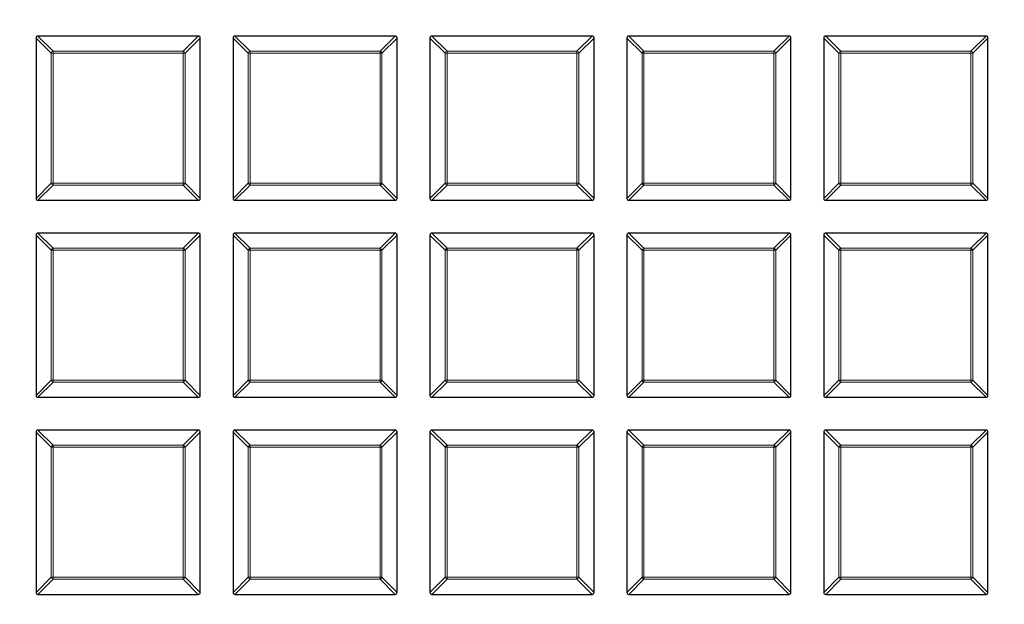
# Model space of a CAD drawing. Units: millimetres. Extents: x -35 to 420, y -33 to 369.
# Drawn here: x 115 to 140, y 159 to 174 of the extents above; entities that cross this region are included whole.
import ezdxf

# ---------------------------------------------------------------- set-up
doc = ezdxf.new("R2010")
doc.units = ezdxf.units.MM

msp = doc.modelspace()

# ---------------------------------------------------------------- linework, layer by layer
at = {"color": 7, "linetype": 'Continuous', "lineweight": 25}
for p, q in [((114.9725, 173.8486), (114.9725, 169.6619)), ((119.2088, 173.8981), (115.022, 173.8981)), ((119.2583, 169.6619), (119.2583, 173.8486)), ((120.1154, 173.8486), (120.1154, 169.6619)), ((124.3516, 173.8981), (120.1649, 173.8981)), ((124.4011, 169.6619), (124.4011, 173.8486)), ((125.2583, 173.8486), (125.2583, 169.6619)), ((129.4945, 173.8981), (125.3077, 173.8981)), ((129.544, 169.6619), (129.544, 173.8486)), ((130.4011, 173.8486), (130.4011, 169.6619)), ((134.6373, 173.8981), (130.4506, 173.8981)), ((134.6868, 169.6619), (134.6868, 173.8486)), ((135.544, 173.8486), (135.544, 169.6619)), ((139.7802, 173.8981), (135.5935, 173.8981)), ((139.8297, 169.6619), (139.8297, 173.8486)), ((115.022, 169.6124), (119.2088, 169.6124)), ((120.1649, 169.6124), (124.3516, 169.6124)), ((125.3077, 169.6124), (129.4945, 169.6124)), ((130.4506, 169.6124), (134.6373, 169.6124)), ((135.5935, 169.6124), (139.7802, 169.6124)), ((114.9725, 168.7058), (114.9725, 164.519)), ((119.2088, 168.7553), (115.022, 168.7553)), ((119.2583, 164.519), (119.2583, 168.7058)), ((120.1154, 168.7058), (120.1154, 164.519)), ((124.3516, 168.7553), (120.1649, 168.7553)), ((124.4011, 164.519), (124.4011, 168.7058)), ((125.2583, 168.7058), (125.2583, 164.519)), ((129.4945, 168.7553), (125.3077, 168.7553)), ((129.544, 164.519), (129.544, 168.7058)), ((130.4011, 168.7058), (130.4011, 164.519)), ((134.6373, 168.7553), (130.4506, 168.7553)), ((134.6868, 164.519), (134.6868, 168.7058)), ((135.544, 168.7058), (135.544, 164.519)), ((139.7802, 168.7553), (135.5935, 168.7553)), ((139.8297, 164.519), (139.8297, 168.7058)), ((115.022, 164.4696), (119.2088, 164.4696)), ((120.1649, 164.4696), (124.3516, 164.4696)), ((125.3077, 164.4696), (129.4945, 164.4696)), ((130.4506, 164.4696), (134.6373, 164.4696)), ((135.5935, 164.4696), (139.7802, 164.4696)), ((114.9725, 163.5629), (114.9725, 159.3762)), ((119.2088, 163.6124), (115.022, 163.6124)), ((119.2583, 159.3762), (119.2583, 163.5629)), ((120.1154, 163.5629), (120.1154, 159.3762)), ((124.3516, 163.6124), (120.1649, 163.6124)), ((124.4011, 159.3762), (124.4011, 163.5629)), ((125.2583, 163.5629), (125.2583, 159.3762)), ((129.4945, 163.6124), (125.3077, 163.6124)), ((129.544, 159.3762), (129.544, 163.5629)), ((130.4011, 163.5629), (130.4011, 159.3762)), ((134.6373, 163.6124), (130.4506, 163.6124)), ((134.6868, 159.3762), (134.6868, 163.5629)), ((135.544, 163.5629), (135.544, 159.3762)), ((139.7802, 163.6124), (135.5935, 163.6124)), ((139.8297, 159.3762), (139.8297, 163.5629)), ((115.022, 159.3267), (119.2088, 159.3267)), ((120.1649, 159.3267), (124.3516, 159.3267)), ((125.3077, 159.3267), (129.4945, 159.3267)), ((130.4506, 159.3267), (134.6373, 159.3267)), ((135.5935, 159.3267), (139.7802, 159.3267))]:
    msp.add_line(p, q, dxfattribs=at)
at = {"color": 8, "linetype": 'Continuous', "lineweight": 18}
for p, q in [((115.3684, 173.4527), (114.9725, 173.8486)), ((115.022, 173.8981), (115.4179, 173.5022)), ((118.8129, 173.5022), (119.2088, 173.8981)), ((119.2583, 173.8486), (118.8624, 173.4527)), ((120.5113, 173.4527), (120.1154, 173.8486)), ((120.1649, 173.8981), (120.5608, 173.5022)), ((123.9557, 173.5022), (124.3516, 173.8981)), ((124.4011, 173.8486), (124.0052, 173.4527)), ((125.6542, 173.4527), (125.2583, 173.8486)), ((125.3077, 173.8981), (125.7036, 173.5022)), ((129.0986, 173.5022), (129.4945, 173.8981)), ((129.544, 173.8486), (129.1481, 173.4527)), ((130.797, 173.4527), (130.4011, 173.8486)), ((130.4506, 173.8981), (130.8465, 173.5022)), ((134.2414, 173.5022), (134.6373, 173.8981)), ((134.6868, 173.8486), (134.2909, 173.4527)), ((135.9399, 173.4527), (135.544, 173.8486)), ((135.5935, 173.8981), (135.9894, 173.5022)), ((139.3843, 173.5022), (139.7802, 173.8981)), ((139.8297, 173.8486), (139.4338, 173.4527)), ((115.3684, 170.0578), (115.3684, 173.4527)), ((115.4179, 173.4527), (115.3684, 173.4527)), ((115.4179, 173.5022), (115.4179, 173.4527)), ((115.4179, 173.5022), (118.8129, 173.5022)), ((115.4179, 173.4527), (115.4179, 170.0578)), ((118.8129, 173.4527), (115.4179, 173.4527)), ((118.8129, 173.5022), (118.8129, 173.4527)), ((118.8129, 170.0578), (118.8129, 173.4527)), ((118.8624, 173.4527), (118.8129, 173.4527)), ((118.8624, 173.4527), (118.8624, 170.0578)), ((120.5608, 173.4527), (120.5113, 173.4527)), ((120.5113, 170.0578), (120.5113, 173.4527)), ((120.5608, 173.5022), (123.9557, 173.5022)), ((120.5608, 173.5022), (120.5608, 173.4527)), ((123.9557, 173.4527), (120.5608, 173.4527)), ((120.5608, 173.4527), (120.5608, 170.0578)), ((123.9557, 173.5022), (123.9557, 173.4527)), ((123.9557, 170.0578), (123.9557, 173.4527)), ((124.0052, 173.4527), (123.9557, 173.4527)), ((124.0052, 173.4527), (124.0052, 170.0578)), ((125.6542, 170.0578), (125.6542, 173.4527)), ((125.7036, 173.4527), (125.6542, 173.4527)), ((125.7036, 173.5022), (129.0986, 173.5022)), ((125.7036, 173.5022), (125.7036, 173.4527)), ((129.0986, 173.4527), (125.7036, 173.4527)), ((125.7036, 173.4527), (125.7036, 170.0578)), ((129.0986, 173.5022), (129.0986, 173.4527)), ((129.1481, 173.4527), (129.0986, 173.4527)), ((129.0986, 170.0578), (129.0986, 173.4527)), ((129.1481, 173.4527), (129.1481, 170.0578)), ((130.797, 170.0578), (130.797, 173.4527)), ((130.8465, 173.4527), (130.797, 173.4527)), ((130.8465, 173.5022), (134.2414, 173.5022)), ((130.8465, 173.5022), (130.8465, 173.4527)), ((130.8465, 173.4527), (130.8465, 170.0578)), ((134.2414, 173.4527), (130.8465, 173.4527)), ((134.2414, 173.5022), (134.2414, 173.4527)), ((134.2414, 170.0578), (134.2414, 173.4527)), ((134.2909, 173.4527), (134.2414, 173.4527)), ((134.2909, 173.4527), (134.2909, 170.0578)), ((135.9894, 173.4527), (135.9399, 173.4527)), ((135.9399, 170.0578), (135.9399, 173.4527)), ((135.9894, 173.5022), (135.9894, 173.4527)), ((135.9894, 173.5022), (139.3843, 173.5022)), ((139.3843, 173.4527), (135.9894, 173.4527)), ((135.9894, 173.4527), (135.9894, 170.0578)), ((139.3843, 173.5022), (139.3843, 173.4527)), ((139.3843, 170.0578), (139.3843, 173.4527)), ((139.4338, 173.4527), (139.3843, 173.4527)), ((139.4338, 173.4527), (139.4338, 170.0578)), ((114.9725, 169.6619), (115.3684, 170.0578)), ((115.4179, 170.0083), (115.022, 169.6124)), ((115.4179, 170.0578), (115.3684, 170.0578)), ((115.4179, 170.0578), (118.8129, 170.0578)), ((115.4179, 170.0578), (115.4179, 170.0083)), ((118.8129, 170.0083), (115.4179, 170.0083)), ((118.8129, 170.0578), (118.8129, 170.0083)), ((118.8624, 170.0578), (118.8129, 170.0578)), ((119.2088, 169.6124), (118.8129, 170.0083)), ((118.8624, 170.0578), (119.2583, 169.6619)), ((120.1154, 169.6619), (120.5113, 170.0578)), ((120.5608, 170.0083), (120.1649, 169.6124)), ((120.5608, 170.0578), (120.5113, 170.0578)), ((120.5608, 170.0578), (123.9557, 170.0578)), ((120.5608, 170.0578), (120.5608, 170.0083)), ((123.9557, 170.0083), (120.5608, 170.0083)), ((124.0052, 170.0578), (123.9557, 170.0578)), ((123.9557, 170.0578), (123.9557, 170.0083)), ((124.3516, 169.6124), (123.9557, 170.0083)), ((124.0052, 170.0578), (124.4011, 169.6619)), ((125.2583, 169.6619), (125.6542, 170.0578)), ((125.7036, 170.0083), (125.3077, 169.6124)), ((125.7036, 170.0578), (125.6542, 170.0578)), ((125.7036, 170.0578), (125.7036, 170.0083)), ((125.7036, 170.0578), (129.0986, 170.0578)), ((129.0986, 170.0083), (125.7036, 170.0083)), ((129.0986, 170.0578), (129.0986, 170.0083)), ((129.1481, 170.0578), (129.0986, 170.0578)), ((129.4945, 169.6124), (129.0986, 170.0083)), ((129.1481, 170.0578), (129.544, 169.6619)), ((130.4011, 169.6619), (130.797, 170.0578)), ((130.8465, 170.0083), (130.4506, 169.6124)), ((130.8465, 170.0578), (130.797, 170.0578)), ((130.8465, 170.0578), (130.8465, 170.0083)), ((130.8465, 170.0578), (134.2414, 170.0578)), ((134.2414, 170.0083), (130.8465, 170.0083)), ((134.2909, 170.0578), (134.2414, 170.0578)), ((134.2414, 170.0578), (134.2414, 170.0083)), ((134.6373, 169.6124), (134.2414, 170.0083)), ((134.2909, 170.0578), (134.6868, 169.6619)), ((135.544, 169.6619), (135.9399, 170.0578)), ((135.9894, 170.0083), (135.5935, 169.6124)), ((135.9894, 170.0578), (135.9399, 170.0578)), ((135.9894, 170.0578), (139.3843, 170.0578)), ((135.9894, 170.0578), (135.9894, 170.0083)), ((139.3843, 170.0083), (135.9894, 170.0083)), ((139.3843, 170.0578), (139.3843, 170.0083)), ((139.4338, 170.0578), (139.3843, 170.0578)), ((139.7802, 169.6124), (139.3843, 170.0083)), ((139.4338, 170.0578), (139.8297, 169.6619)), ((115.3684, 168.3099), (114.9725, 168.7058)), ((115.022, 168.7553), (115.4179, 168.3594)), ((118.8129, 168.3594), (119.2088, 168.7553)), ((119.2583, 168.7058), (118.8624, 168.3099)), ((120.5113, 168.3099), (120.1154, 168.7058)), ((120.1649, 168.7553), (120.5608, 168.3594)), ((123.9557, 168.3594), (124.3516, 168.7553)), ((124.4011, 168.7058), (124.0052, 168.3099)), ((125.6542, 168.3099), (125.2583, 168.7058)), ((125.3077, 168.7553), (125.7036, 168.3594)), ((129.0986, 168.3594), (129.4945, 168.7553)), ((129.544, 168.7058), (129.1481, 168.3099)), ((130.797, 168.3099), (130.4011, 168.7058)), ((130.4506, 168.7553), (130.8465, 168.3594)), ((134.2414, 168.3594), (134.6373, 168.7553)), ((134.6868, 168.7058), (134.2909, 168.3099)), ((135.9399, 168.3099), (135.544, 168.7058)), ((135.5935, 168.7553), (135.9894, 168.3594)), ((139.3843, 168.3594), (139.7802, 168.7553)), ((139.8297, 168.7058), (139.4338, 168.3099)), ((115.4179, 168.3099), (115.3684, 168.3099)), ((115.3684, 164.9149), (115.3684, 168.3099)), ((115.4179, 168.3594), (115.4179, 168.3099)), ((115.4179, 168.3594), (118.8129, 168.3594)), ((118.8129, 168.3099), (115.4179, 168.3099)), ((115.4179, 168.3099), (115.4179, 164.9149)), ((118.8129, 168.3594), (118.8129, 168.3099)), ((118.8129, 164.9149), (118.8129, 168.3099)), ((118.8624, 168.3099), (118.8129, 168.3099)), ((118.8624, 168.3099), (118.8624, 164.9149)), ((120.5113, 164.9149), (120.5113, 168.3099)), ((120.5608, 168.3099), (120.5113, 168.3099)), ((120.5608, 168.3594), (123.9557, 168.3594)), ((120.5608, 168.3594), (120.5608, 168.3099)), ((120.5608, 168.3099), (120.5608, 164.9149)), ((123.9557, 168.3099), (120.5608, 168.3099)), ((123.9557, 168.3594), (123.9557, 168.3099)), ((124.0052, 168.3099), (123.9557, 168.3099)), ((123.9557, 164.9149), (123.9557, 168.3099)), ((124.0052, 168.3099), (124.0052, 164.9149)), ((125.6542, 164.9149), (125.6542, 168.3099)), ((125.7036, 168.3099), (125.6542, 168.3099)), ((125.7036, 168.3594), (129.0986, 168.3594)), ((125.7036, 168.3594), (125.7036, 168.3099)), ((125.7036, 168.3099), (125.7036, 164.9149)), ((129.0986, 168.3099), (125.7036, 168.3099)), ((129.0986, 168.3594), (129.0986, 168.3099)), ((129.0986, 164.9149), (129.0986, 168.3099)), ((129.1481, 168.3099), (129.0986, 168.3099)), ((129.1481, 168.3099), (129.1481, 164.9149)), ((130.797, 164.9149), (130.797, 168.3099)), ((130.8465, 168.3099), (130.797, 168.3099)), ((130.8465, 168.3594), (134.2414, 168.3594)), ((130.8465, 168.3594), (130.8465, 168.3099)), ((130.8465, 168.3099), (130.8465, 164.9149)), ((134.2414, 168.3099), (130.8465, 168.3099)), ((134.2414, 168.3594), (134.2414, 168.3099)), ((134.2909, 168.3099), (134.2414, 168.3099)), ((134.2414, 164.9149), (134.2414, 168.3099)), ((134.2909, 168.3099), (134.2909, 164.9149)), ((135.9399, 164.9149), (135.9399, 168.3099)), ((135.9894, 168.3099), (135.9399, 168.3099)), ((135.9894, 168.3594), (135.9894, 168.3099)), ((135.9894, 168.3594), (139.3843, 168.3594)), ((139.3843, 168.3099), (135.9894, 168.3099)), ((135.9894, 168.3099), (135.9894, 164.9149)), ((139.3843, 168.3594), (139.3843, 168.3099)), ((139.3843, 164.9149), (139.3843, 168.3099)), ((139.4338, 168.3099), (139.3843, 168.3099)), ((139.4338, 168.3099), (139.4338, 164.9149)), ((114.9725, 164.519), (115.3684, 164.9149)), ((115.4179, 164.8655), (115.022, 164.4696)), ((115.4179, 164.9149), (115.3684, 164.9149)), ((115.4179, 164.9149), (118.8129, 164.9149)), ((115.4179, 164.9149), (115.4179, 164.8655)), ((118.8129, 164.8655), (115.4179, 164.8655)), ((118.8624, 164.9149), (118.8129, 164.9149)), ((118.8129, 164.9149), (118.8129, 164.8655)), ((119.2088, 164.4696), (118.8129, 164.8655)), ((118.8624, 164.9149), (119.2583, 164.519)), ((120.1154, 164.519), (120.5113, 164.9149)), ((120.5608, 164.8655), (120.1649, 164.4696)), ((120.5608, 164.9149), (120.5113, 164.9149)), ((120.5608, 164.9149), (123.9557, 164.9149)), ((120.5608, 164.9149), (120.5608, 164.8655)), ((123.9557, 164.8655), (120.5608, 164.8655)), ((123.9557, 164.9149), (123.9557, 164.8655)), ((124.0052, 164.9149), (123.9557, 164.9149)), ((124.3516, 164.4696), (123.9557, 164.8655)), ((124.0052, 164.9149), (124.4011, 164.519)), ((125.2583, 164.519), (125.6542, 164.9149)), ((125.7036, 164.8655), (125.3077, 164.4696)), ((125.7036, 164.9149), (125.6542, 164.9149)), ((125.7036, 164.9149), (129.0986, 164.9149)), ((125.7036, 164.9149), (125.7036, 164.8655)), ((129.0986, 164.8655), (125.7036, 164.8655)), ((129.1481, 164.9149), (129.0986, 164.9149)), ((129.0986, 164.9149), (129.0986, 164.8655)), ((129.4945, 164.4696), (129.0986, 164.8655)), ((129.1481, 164.9149), (129.544, 164.519)), ((130.4011, 164.519), (130.797, 164.9149)), ((130.8465, 164.8655), (130.4506, 164.4696)), ((130.8465, 164.9149), (130.797, 164.9149)), ((130.8465, 164.9149), (130.8465, 164.8655)), ((130.8465, 164.9149), (134.2414, 164.9149)), ((134.2414, 164.8655), (130.8465, 164.8655)), ((134.2414, 164.9149), (134.2414, 164.8655)), ((134.2909, 164.9149), (134.2414, 164.9149)), ((134.6373, 164.4696), (134.2414, 164.8655)), ((134.2909, 164.9149), (134.6868, 164.519)), ((135.544, 164.519), (135.9399, 164.9149)), ((135.9894, 164.8655), (135.5935, 164.4696)), ((135.9894, 164.9149), (135.9399, 164.9149)), ((135.9894, 164.9149), (139.3843, 164.9149)), ((135.9894, 164.9149), (135.9894, 164.8655)), ((139.3843, 164.8655), (135.9894, 164.8655)), ((139.3843, 164.9149), (139.3843, 164.8655)), ((139.4338, 164.9149), (139.3843, 164.9149)), ((139.7802, 164.4696), (139.3843, 164.8655)), ((139.4338, 164.9149), (139.8297, 164.519)), ((115.3684, 163.167), (114.9725, 163.5629)), ((115.022, 163.6124), (115.4179, 163.2165)), ((118.8129, 163.2165), (119.2088, 163.6124)), ((119.2583, 163.5629), (118.8624, 163.167)), ((120.5113, 163.167), (120.1154, 163.5629)), ((120.1649, 163.6124), (120.5608, 163.2165)), ((123.9557, 163.2165), (124.3516, 163.6124)), ((124.4011, 163.5629), (124.0052, 163.167)), ((125.6542, 163.167), (125.2583, 163.5629)), ((125.3077, 163.6124), (125.7036, 163.2165)), ((129.0986, 163.2165), (129.4945, 163.6124)), ((129.544, 163.5629), (129.1481, 163.167)), ((130.797, 163.167), (130.4011, 163.5629)), ((130.4506, 163.6124), (130.8465, 163.2165)), ((134.2414, 163.2165), (134.6373, 163.6124)), ((134.6868, 163.5629), (134.2909, 163.167)), ((135.9399, 163.167), (135.544, 163.5629)), ((135.5935, 163.6124), (135.9894, 163.2165)), ((139.3843, 163.2165), (139.7802, 163.6124)), ((139.8297, 163.5629), (139.4338, 163.167)), ((115.4179, 163.167), (115.3684, 163.167)), ((115.3684, 159.7721), (115.3684, 163.167)), ((115.4179, 163.2165), (118.8129, 163.2165)), ((115.4179, 163.2165), (115.4179, 163.167)), ((118.8129, 163.167), (115.4179, 163.167)), ((115.4179, 163.167), (115.4179, 159.7721)), ((118.8129, 163.2165), (118.8129, 163.167)), ((118.8129, 159.7721), (118.8129, 163.167)), ((118.8624, 163.167), (118.8129, 163.167)), ((118.8624, 163.167), (118.8624, 159.7721)), ((120.5608, 163.167), (120.5113, 163.167)), ((120.5113, 159.7721), (120.5113, 163.167)), ((120.5608, 163.2165), (120.5608, 163.167)), ((120.5608, 163.2165), (123.9557, 163.2165)), ((123.9557, 163.167), (120.5608, 163.167)), ((120.5608, 163.167), (120.5608, 159.7721)), ((123.9557, 163.2165), (123.9557, 163.167)), ((123.9557, 159.7721), (123.9557, 163.167)), ((124.0052, 163.167), (123.9557, 163.167)), ((124.0052, 163.167), (124.0052, 159.7721)), ((125.7036, 163.167), (125.6542, 163.167)), ((125.6542, 159.7721), (125.6542, 163.167)), ((125.7036, 163.2165), (125.7036, 163.167)), ((125.7036, 163.2165), (129.0986, 163.2165)), ((129.0986, 163.167), (125.7036, 163.167)), ((125.7036, 163.167), (125.7036, 159.7721)), ((129.0986, 163.2165), (129.0986, 163.167)), ((129.0986, 159.7721), (129.0986, 163.167)), ((129.1481, 163.167), (129.0986, 163.167)), ((129.1481, 163.167), (129.1481, 159.7721)), ((130.8465, 163.167), (130.797, 163.167)), ((130.797, 159.7721), (130.797, 163.167)), ((130.8465, 163.2165), (130.8465, 163.167)), ((130.8465, 163.2165), (134.2414, 163.2165)), ((130.8465, 163.167), (130.8465, 159.7721)), ((134.2414, 163.167), (130.8465, 163.167)), ((134.2414, 163.2165), (134.2414, 163.167)), ((134.2414, 159.7721), (134.2414, 163.167)), ((134.2909, 163.167), (134.2414, 163.167)), ((134.2909, 163.167), (134.2909, 159.7721)), ((135.9399, 159.7721), (135.9399, 163.167)), ((135.9894, 163.167), (135.9399, 163.167)), ((135.9894, 163.2165), (139.3843, 163.2165)), ((135.9894, 163.2165), (135.9894, 163.167)), ((135.9894, 163.167), (135.9894, 159.7721)), ((139.3843, 163.167), (135.9894, 163.167)), ((139.3843, 163.2165), (139.3843, 163.167)), ((139.3843, 159.7721), (139.3843, 163.167)), ((139.4338, 163.167), (139.3843, 163.167)), ((139.4338, 163.167), (139.4338, 159.7721)), ((114.9725, 159.3762), (115.3684, 159.7721)), ((115.4179, 159.7226), (115.022, 159.3267)), ((115.4179, 159.7721), (115.3684, 159.7721)), ((115.4179, 159.7721), (118.8129, 159.7721)), ((115.4179, 159.7721), (115.4179, 159.7226)), ((118.8129, 159.7226), (115.4179, 159.7226)), ((118.8624, 159.7721), (118.8129, 159.7721)), ((118.8129, 159.7721), (118.8129, 159.7226)), ((119.2088, 159.3267), (118.8129, 159.7226)), ((118.8624, 159.7721), (119.2583, 159.3762)), ((120.1154, 159.3762), (120.5113, 159.7721)), ((120.5608, 159.7226), (120.1649, 159.3267)), ((120.5608, 159.7721), (120.5113, 159.7721)), ((120.5608, 159.7721), (120.5608, 159.7226)), ((120.5608, 159.7721), (123.9557, 159.7721)), ((123.9557, 159.7226), (120.5608, 159.7226)), ((123.9557, 159.7721), (123.9557, 159.7226)), ((124.0052, 159.7721), (123.9557, 159.7721)), ((124.3516, 159.3267), (123.9557, 159.7226)), ((124.0052, 159.7721), (124.4011, 159.3762)), ((125.2583, 159.3762), (125.6542, 159.7721)), ((125.7036, 159.7226), (125.3077, 159.3267)), ((125.7036, 159.7721), (125.6542, 159.7721)), ((125.7036, 159.7721), (129.0986, 159.7721)), ((125.7036, 159.7721), (125.7036, 159.7226)), ((129.0986, 159.7226), (125.7036, 159.7226)), ((129.1481, 159.7721), (129.0986, 159.7721)), ((129.0986, 159.7721), (129.0986, 159.7226)), ((129.4945, 159.3267), (129.0986, 159.7226)), ((129.1481, 159.7721), (129.544, 159.3762)), ((130.4011, 159.3762), (130.797, 159.7721)), ((130.8465, 159.7226), (130.4506, 159.3267)), ((130.8465, 159.7721), (130.797, 159.7721)), ((130.8465, 159.7721), (130.8465, 159.7226)), ((130.8465, 159.7721), (134.2414, 159.7721)), ((134.2414, 159.7226), (130.8465, 159.7226)), ((134.2414, 159.7721), (134.2414, 159.7226)), ((134.2909, 159.7721), (134.2414, 159.7721)), ((134.6373, 159.3267), (134.2414, 159.7226)), ((134.2909, 159.7721), (134.6868, 159.3762)), ((135.544, 159.3762), (135.9399, 159.7721)), ((135.9894, 159.7226), (135.5935, 159.3267)), ((135.9894, 159.7721), (135.9399, 159.7721)), ((135.9894, 159.7721), (135.9894, 159.7226)), ((135.9894, 159.7721), (139.3843, 159.7721)), ((139.3843, 159.7226), (135.9894, 159.7226)), ((139.4338, 159.7721), (139.3843, 159.7721)), ((139.3843, 159.7721), (139.3843, 159.7226)), ((139.7802, 159.3267), (139.3843, 159.7226)), ((139.4338, 159.7721), (139.8297, 159.3762))]:
    msp.add_line(p, q, dxfattribs=at)
at = {"color": 7, "linetype": 'Continuous', "lineweight": 25}
for radius in [51.6914, 49.2857]:
    msp.add_circle((124.8297, 200.041), radius, dxfattribs=at)
for start, end in [(270, 45), (225, 270)]:
    msp.add_arc((124.8297, 200.041), 49.2857, start, end, dxfattribs=at)
at = {"color": 8, "linetype": 'Continuous', "lineweight": 18}
for centre, radius, start, end in [((124.8297, 200.041), 49.7143, 140.99308, 261.28868), ((124.8297, 200.041), 49.7143, 271.77697, 351.43436), ((115.4362, 173.4344), 0.0702, 105.11128, 164.88872), ((118.7946, 173.4344), 0.0702, 15.11128, 74.88872), ((120.5791, 173.4344), 0.0702, 105.11128, 164.88872), ((123.9374, 173.4344), 0.0702, 15.11128, 74.88872), ((125.7219, 173.4344), 0.0702, 105.11128, 164.88872), ((129.0803, 173.4344), 0.0702, 15.11128, 74.88872), ((130.8648, 173.4344), 0.0702, 105.11128, 164.88872), ((134.2231, 173.4344), 0.0702, 15.11128, 74.88872), ((136.0077, 173.4344), 0.0702, 105.11128, 164.88872), ((139.366, 173.4344), 0.0702, 15.11128, 74.88872), ((115.4362, 170.0761), 0.0702, 195.11128, 254.88872), ((118.7946, 170.0761), 0.0702, 285.11128, 344.88872), ((120.5791, 170.0761), 0.0702, 195.11128, 254.88872), ((123.9374, 170.0761), 0.0702, 285.11128, 344.88872), ((125.7219, 170.0761), 0.0702, 195.11128, 254.88872), ((129.0803, 170.0761), 0.0702, 285.11128, 344.88872), ((130.8648, 170.0761), 0.0702, 195.11128, 254.88872), ((134.2231, 170.0761), 0.0702, 285.11128, 344.88872), ((136.0077, 170.0761), 0.0702, 195.11128, 254.88872), ((139.366, 170.0761), 0.0702, 285.11128, 344.88872), ((115.4362, 168.2916), 0.0702, 105.11128, 164.88872), ((118.7946, 168.2916), 0.0702, 15.11128, 74.88872), ((120.5791, 168.2916), 0.0702, 105.11128, 164.88872), ((123.9374, 168.2916), 0.0702, 15.11128, 74.88872), ((125.7219, 168.2916), 0.0702, 105.11128, 164.88872), ((129.0803, 168.2916), 0.0702, 15.11128, 74.88872), ((130.8648, 168.2916), 0.0702, 105.11128, 164.88872), ((134.2231, 168.2916), 0.0702, 15.11128, 74.88872), ((136.0077, 168.2916), 0.0702, 105.11128, 164.88872), ((139.366, 168.2916), 0.0702, 15.11128, 74.88872), ((115.4362, 164.9333), 0.0702, 195.11128, 254.88872), ((118.7946, 164.9333), 0.0702, 285.11128, 344.88872), ((120.5791, 164.9333), 0.0702, 195.11128, 254.88872), ((123.9374, 164.9333), 0.0702, 285.11128, 344.88872), ((125.7219, 164.9333), 0.0702, 195.11128, 254.88872), ((129.0803, 164.9333), 0.0702, 285.11128, 344.88872), ((130.8648, 164.9333), 0.0702, 195.11128, 254.88872), ((134.2231, 164.9333), 0.0702, 285.11128, 344.88872), ((136.0077, 164.9333), 0.0702, 195.11128, 254.88872), ((139.366, 164.9333), 0.0702, 285.11128, 344.88872), ((115.4362, 163.1487), 0.0702, 105.11128, 164.88872), ((118.7946, 163.1487), 0.0702, 15.11128, 74.88872), ((120.5791, 163.1487), 0.0702, 105.11128, 164.88872), ((123.9374, 163.1487), 0.0702, 15.11128, 74.88872), ((125.7219, 163.1487), 0.0702, 105.11128, 164.88872), ((129.0803, 163.1487), 0.0702, 15.11128, 74.88872), ((130.8648, 163.1487), 0.0702, 105.11128, 164.88872), ((134.2231, 163.1487), 0.0702, 15.11128, 74.88872), ((136.0077, 163.1487), 0.0702, 105.11128, 164.88872), ((139.366, 163.1487), 0.0702, 15.11128, 74.88872), ((115.4362, 159.7904), 0.0702, 195.11128, 254.88872), ((118.7946, 159.7904), 0.0702, 285.11128, 344.88872), ((120.5791, 159.7904), 0.0702, 195.11128, 254.88872), ((123.9374, 159.7904), 0.0702, 285.11128, 344.88872), ((125.7219, 159.7904), 0.0702, 195.11128, 254.88872), ((129.0803, 159.7904), 0.0702, 285.11128, 344.88872), ((130.8648, 159.7904), 0.0702, 195.11128, 254.88872), ((134.2231, 159.7904), 0.0702, 285.11128, 344.88872), ((136.0077, 159.7904), 0.0702, 195.11128, 254.88872), ((139.366, 159.7904), 0.0702, 285.11128, 344.88872)]:
    msp.add_arc(centre, radius, start, end, dxfattribs=at)
at = {"color": 7, "linetype": 'Continuous', "lineweight": 25}
for centre, major_axis in [((115.0385, 173.8321), (-0.0522, 0.0522)), ((119.1923, 173.8321), (0.0522, 0.0522)), ((120.1814, 173.8321), (-0.0522, 0.0522)), ((124.3351, 173.8321), (0.0522, 0.0522)), ((125.3242, 173.8321), (-0.0522, 0.0522)), ((129.478, 173.8321), (0.0522, 0.0522)), ((130.4671, 173.8321), (-0.0522, 0.0522)), ((134.6208, 173.8321), (0.0522, 0.0522)), ((135.61, 173.8321), (-0.0522, 0.0522)), ((139.7637, 173.8321), (0.0522, 0.0522)), ((115.0385, 169.6784), (-0.0522, -0.0522)), ((119.1923, 169.6784), (0.0522, -0.0522)), ((120.1814, 169.6784), (-0.0522, -0.0522)), ((124.3351, 169.6784), (0.0522, -0.0522)), ((125.3242, 169.6784), (-0.0522, -0.0522)), ((129.478, 169.6784), (0.0522, -0.0522)), ((130.4671, 169.6784), (-0.0522, -0.0522)), ((134.6208, 169.6784), (0.0522, -0.0522)), ((135.61, 169.6784), (-0.0522, -0.0522)), ((139.7637, 169.6784), (0.0522, -0.0522)), ((115.0385, 168.6893), (-0.0522, 0.0522)), ((119.1923, 168.6893), (0.0522, 0.0522)), ((120.1814, 168.6893), (-0.0522, 0.0522)), ((124.3351, 168.6893), (0.0522, 0.0522)), ((125.3242, 168.6893), (-0.0522, 0.0522)), ((129.478, 168.6893), (0.0522, 0.0522)), ((130.4671, 168.6893), (-0.0522, 0.0522)), ((134.6208, 168.6893), (0.0522, 0.0522)), ((135.61, 168.6893), (-0.0522, 0.0522)), ((139.7637, 168.6893), (0.0522, 0.0522)), ((115.0385, 164.5355), (-0.0522, -0.0522)), ((119.1923, 164.5355), (0.0522, -0.0522)), ((120.1814, 164.5355), (-0.0522, -0.0522)), ((124.3351, 164.5355), (0.0522, -0.0522)), ((125.3242, 164.5355), (-0.0522, -0.0522)), ((129.478, 164.5355), (0.0522, -0.0522)), ((130.4671, 164.5355), (-0.0522, -0.0522)), ((134.6208, 164.5355), (0.0522, -0.0522)), ((135.61, 164.5355), (-0.0522, -0.0522)), ((139.7637, 164.5355), (0.0522, -0.0522)), ((115.0385, 163.5464), (-0.0522, 0.0522)), ((119.1923, 163.5464), (0.0522, 0.0522)), ((120.1814, 163.5464), (-0.0522, 0.0522)), ((124.3351, 163.5464), (0.0522, 0.0522)), ((125.3242, 163.5464), (-0.0522, 0.0522)), ((129.478, 163.5464), (0.0522, 0.0522)), ((130.4671, 163.5464), (-0.0522, 0.0522)), ((134.6208, 163.5464), (0.0522, 0.0522)), ((135.61, 163.5464), (-0.0522, 0.0522)), ((139.7637, 163.5464), (0.0522, 0.0522)), ((115.0385, 159.3927), (-0.0522, -0.0522)), ((119.1923, 159.3927), (0.0522, -0.0522)), ((120.1814, 159.3927), (-0.0522, -0.0522)), ((124.3351, 159.3927), (0.0522, -0.0522)), ((125.3242, 159.3927), (-0.0522, -0.0522)), ((129.478, 159.3927), (0.0522, -0.0522)), ((130.4671, 159.3927), (-0.0522, -0.0522)), ((134.6208, 159.3927), (0.0522, -0.0522)), ((135.61, 159.3927), (-0.0522, -0.0522)), ((139.7637, 159.3927), (0.0522, -0.0522))]:
    msp.add_ellipse(centre, major_axis=major_axis, ratio=0.7745967, start_param=5.6241273, end_param=6.9422433, dxfattribs=at)

doc.saveas('drawing.dxf')
